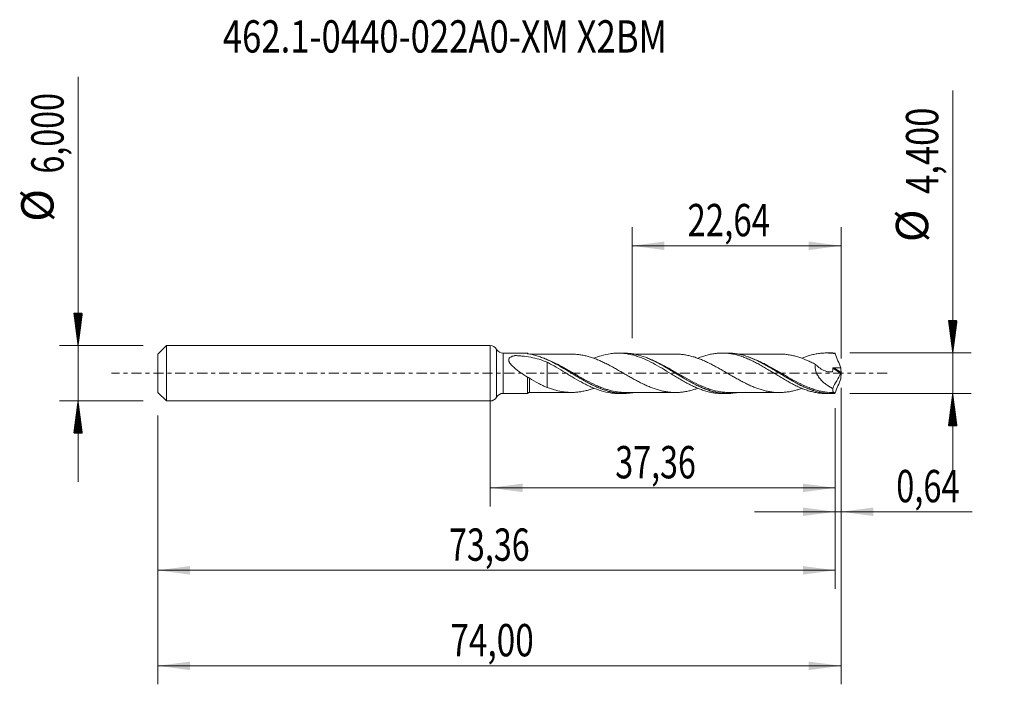
# Model space of a CAD drawing. Units: millimetres. Extents: x -51 to 56, y -34 to 38.
import ezdxf

# ---------------------------------------------------------------- set-up
doc = ezdxf.new("R2010")
doc.units = ezdxf.units.MM
doc.linetypes.add('CENTER', pattern=[47.5, 22, -8.5, 8.5, -8.5])
for name, color, linetype in [('1', 4, 'Continuous'), ('2', 7, 'Continuous'), ('SK1', 4, 'Continuous'), ('SK2', 7, 'Continuous'), ('SK4', 2, 'CENTER'), ('SK6', 5, 'Continuous')]:
    doc.layers.add(name, color=color, linetype=linetype)
doc.styles.add('iso_b_vert', font='simplex.shx')
doc.dimstyles.get("Standard").update_dxf_attribs({"dimtxt": 0.18, "dimasz": 0.18, "dimexe": 0.18, "dimexo": 0.0625, "dimgap": 0.09, "dimtad": 1, "dimzin": 0, "dimdsep": 52, "dimtxsty": 'Standard', "dimcen": 0.09, "dimadec": 0, "dimazin": 0, "dimtfac": 1, "dimtdec": 4, "dimtofl": 0, "dimtmove": 0, "dimatfit": 3, "dimfxl": 1, "dimtolj": 1, "dimtzin": 0, "dimarcsym": 0})

# ---------------------------------------------------------------- blocks, each defined once
blk = doc.blocks.new('_U0')
at = {"layer": 'SK2', "lineweight": 13}
for p, q in [((0, -1.5875), (0, -14.413398)), ((37.3599, -3.7875), (37.3599, -14.413398)), ((0, -12.413398), (37.3599, -12.413398))]:
    blk.add_line(p, q, dxfattribs=at)
at = {"layer": 'SK2', "lineweight": 18}
for points in [[(0, -12.413398), (3.499998, -11.952615), (3.500002, -12.874182)], [(37.3599, -12.413398), (33.859902, -12.874182), (33.859898, -11.952615)]]:
    blk.add_solid(points, dxfattribs=at)
at = {"layer": 'SK2', "lineweight": 13, "insert": (13.542651, -11.380765), "char_height": 3.5, "attachment_point": 7, "line_spacing_factor": 1.084337, "style": 'iso_b_vert'}
blk.add_mtext('\\W0.7317;37,36', dxfattribs=at)
blk = doc.blocks.new('_U1')
at = {"layer": 'SK2', "lineweight": 13}
for p, q in [((38, -1.5875), (38, -33.692985)), ((-36, -4.5875), (-36, -33.692985)), ((-36, -31.692985), (38, -31.692985))]:
    blk.add_line(p, q, dxfattribs=at)
at = {"layer": 'SK2', "lineweight": 18}
for points in [[(-36, -31.692985), (-32.500002, -31.232202), (-32.499998, -32.153769)], [(38, -31.692985), (34.500002, -32.153769), (34.499998, -31.232202)]]:
    blk.add_solid(points, dxfattribs=at)
at = {"layer": 'SK2', "lineweight": 13, "insert": (-4.321565, -30.660352), "char_height": 3.5, "attachment_point": 7, "line_spacing_factor": 1.084337, "style": 'iso_b_vert'}
blk.add_mtext('\\W0.7581;74,00', dxfattribs=at)
blk = doc.blocks.new('_U2')
at = {"layer": 'SK2', "lineweight": 13}
for p, q in [((15.36, 3.7875), (15.36, 15.809119)), ((38, 1.5875), (38, 15.809119)), ((15.36, 13.809119), (38, 13.809119))]:
    blk.add_line(p, q, dxfattribs=at)
at = {"layer": 'SK2', "lineweight": 18}
for points in [[(15.36, 13.809119), (18.859998, 14.269903), (18.860002, 13.348335)], [(38, 13.809119), (34.500002, 13.348335), (34.499998, 14.269903)]]:
    blk.add_solid(points, dxfattribs=at)
at = {"layer": 'SK2', "lineweight": 13, "insert": (21.358435, 14.841753), "char_height": 3.5, "attachment_point": 7, "line_spacing_factor": 1.084337, "style": 'iso_b_vert'}
blk.add_mtext('\\W0.7495;22,64', dxfattribs=at)
blk = doc.blocks.new('_U3')
at = {"layer": 'SK2', "lineweight": 13}
for p, q in [((38, -1.5875), (38, -17.002503)), ((37.3599, -3.7875), (37.3599, -17.002503)), ((28.6099, -15.002503), (52.180758, -15.002503))]:
    blk.add_line(p, q, dxfattribs=at)
at = {"layer": 'SK2', "lineweight": 18}
for points in [[(37.3599, -15.002503), (33.859902, -15.463287), (33.859898, -14.541719)], [(38, -15.002503), (41.499998, -14.541719), (41.500002, -15.463287)]]:
    blk.add_solid(points, dxfattribs=at)
at = {"layer": 'SK2', "lineweight": 13, "insert": (43.967593, -13.96987), "char_height": 3.5, "attachment_point": 7, "line_spacing_factor": 1.084337, "style": 'iso_b_vert'}
blk.add_mtext('\\W0.7383;0,64', dxfattribs=at)
blk = doc.blocks.new('_U4')
at = {"layer": 'SK2', "lineweight": 13}
for p, q in [((37.3599, -3.7875), (37.3599, -23.343428)), ((-36, -4.5875), (-36, -23.343428)), ((-36, -21.343428), (37.3599, -21.343428))]:
    blk.add_line(p, q, dxfattribs=at)
at = {"layer": 'SK2', "lineweight": 18}
for points in [[(-36, -21.343428), (-32.500002, -20.882645), (-32.499998, -21.804212)], [(37.3599, -21.343428), (33.859902, -21.804212), (33.859898, -20.882645)]]:
    blk.add_solid(points, dxfattribs=at)
at = {"layer": 'SK2', "lineweight": 13, "insert": (-4.457349, -20.310795), "char_height": 3.5, "attachment_point": 7, "line_spacing_factor": 1.084337, "style": 'iso_b_vert'}
blk.add_mtext('\\W0.7317;73,36', dxfattribs=at)

msp = doc.modelspace()

# ---------------------------------------------------------------- hatches: boundary and pattern name
at = {"layer": '2', "lineweight": 13}
h = msp.add_hatch(dxfattribs=at)
h.set_pattern_fill('ANSI31', color=256, scale=0.0062, style=0)
h.paths.add_polyline_path([(50.083, 2.2), (49.623, 5.7), (50.544, 5.7)])
h = msp.add_hatch(dxfattribs=at)
h.set_pattern_fill('ANSI31', color=256, scale=0.0062, style=0)
h.paths.add_polyline_path([(50.083, -2.2), (50.544, -5.7), (49.623, -5.7)])
at = {"layer": 'SK2', "lineweight": 13}
h = msp.add_hatch(dxfattribs=at)
h.set_pattern_fill('ANSI31', color=256, scale=0.0062, style=0)
h.paths.add_polyline_path([(-44.625, 3), (-45.086, 6.5), (-44.164, 6.5)])
h = msp.add_hatch(dxfattribs=at)
h.set_pattern_fill('ANSI31', color=256, scale=0.0062, style=0)
h.paths.add_polyline_path([(-44.625, -3), (-44.164, -6.5), (-45.086, -6.5)])

# ---------------------------------------------------------------- linework, layer by layer
at = {"layer": '1', "lineweight": 18}
for p, q in [((0, -3), (0, 3)), ((4.043, 2.179), (1.399, 2.178)), ((14.457, 2.186), (13.869, 2.185)), ((25.707, 2.193), (25.117, 2.192)), ((36.959, 2.2), (36.369, 2.199)), ((1.399, -2.178), (4.043, -2.179)), ((13.869, -2.185), (14.458, -2.186)), ((25.117, -2.192), (25.709, -2.193)), ((36.369, -2.199), (36.959, -2.2))]:
    msp.add_line(p, q, dxfattribs=at)
at = {"layer": '1', "lineweight": 13}
for p, q in [((0.699, 2.589), (0.699, -2.589)), ((1.399, 2.178), (1.399, -2.178)), ((37.105, 0.536), (37.979, -0.017)), ((37.196, 0.598), (37.99, 0.095))]:
    msp.add_line(p, q, dxfattribs=at)
at = {"layer": '1', "lineweight": 18}
for centre, start, end in [((0, 2.2), 29.07466, 90), ((1.398, 2.978), 209.07466, 270.03581), ((0, -2.2), 270, 330.92534), ((1.398, -2.978), 89.96419, 150.92534)]:
    msp.add_arc(centre, 0.8, start, end, dxfattribs=at)
for centre, start_param, end_param in [((4.25, 2.32), 0.6208, 0.9590086), ((4.25, -2.32), -1.5696669, -0.6222687)]:
    msp.add_ellipse(centre, major_axis=(-0.25, 0), ratio=0.999997, start_param=start_param, end_param=end_param, dxfattribs=at)
at = {"layer": '1', "lineweight": 13}
msp.add_ellipse((4.25, -2.109), major_axis=(-0.0139, 0.099), ratio=0.503866, start_param=1.1514376, end_param=1.2617352, dxfattribs=at)
at = {"layer": '1', "lineweight": 18}
for points, knots in [([(4.043, 2.137), (4.043, 2.165), (4.043, 2.179), (4.043, 2.179), (4.043, 2.179), (4.043, 2.179)], [0, 0, 0, 0, 0.9956212, 0.9956212, 1, 1, 1, 1]), ([(4.115, 2.11), (4.095, 2.113), (4.077, 2.118), (4.051, 2.127), (4.043, 2.132), (4.043, 2.137)], [0, 0, 0, 0, 0.5, 0.5, 1, 1, 1, 1]), ([(11.238, 1.62), (11.502, 1.728), (11.766, 1.822), (12.351, 1.999), (12.676, 2.072), (13.165, 2.145), (13.329, 2.162), (13.655, 2.183), (13.818, 2.187), (14.302, 2.179), (14.626, 2.146), (15.112, 2.058), (15.275, 2.022), (15.603, 1.938), (15.767, 1.889), (16.253, 1.726), (16.578, 1.598), (17.223, 1.301), (17.549, 1.137), (18.203, 0.774), (18.528, 0.587), (19.173, 0.196), (19.498, -0.001), (19.985, -0.3), (20.149, -0.399), (20.476, -0.593), (20.64, -0.688), (20.966, -0.876), (21.129, -0.967), (21.457, -1.142), (21.621, -1.226), (21.945, -1.387), (22.107, -1.462), (22.431, -1.603), (22.592, -1.669), (22.915, -1.791), (23.077, -1.847), (23.403, -1.946), (23.566, -1.99), (23.893, -2.067), (24.056, -2.098), (24.381, -2.147), (24.542, -2.166), (24.839, -2.187), (24.975, -2.192), (25.112, -2.192)], [0, 0, 0, 0, 0.05712, 0.05712, 0.1273738, 0.1273738, 0.1625008, 0.1625008, 0.1976277, 0.1976277, 0.2678816, 0.2678816, 0.3030086, 0.3030086, 0.3381355, 0.3381355, 0.4083894, 0.4083894, 0.4786433, 0.4786433, 0.5488972, 0.5488972, 0.6191511, 0.6191511, 0.654278, 0.654278, 0.689405, 0.689405, 0.7245319, 0.7245319, 0.7596589, 0.7596589, 0.7947858, 0.7947858, 0.8299127, 0.8299127, 0.8650397, 0.8650397, 0.9001666, 0.9001666, 0.9352936, 0.9352936, 0.9704205, 0.9704205, 1, 1, 1, 1]), ([(26.78, -2.096), (26.127, -2.214), (25.487, -2.224), (24.663, -2.102), (24.489, -2.068), (24.143, -1.988), (23.971, -1.941), (23.456, -1.78), (23.114, -1.648), (22.597, -1.416), (22.424, -1.334), (22.076, -1.159), (21.903, -1.067), (21.387, -0.784), (21.045, -0.583), (20.529, -0.272), (20.357, -0.167), (20.011, 0.044), (19.837, 0.151), (19.318, 0.466), (18.975, 0.67), (18.289, 1.055), (17.945, 1.236), (17.25, 1.563), (16.906, 1.704), (16.219, 1.936), (15.877, 2.027), (15.358, 2.12), (15.183, 2.144), (14.837, 2.176), (14.665, 2.185), (14.481, 2.186), (14.469, 2.186), (14.457, 2.186)], [0, 0, 0, 0, 0.1579962, 0.1579962, 0.1999496, 0.1999496, 0.2419029, 0.2419029, 0.3258096, 0.3258096, 0.367763, 0.367763, 0.4097163, 0.4097163, 0.493623, 0.493623, 0.5355764, 0.5355764, 0.5775297, 0.5775297, 0.6614364, 0.6614364, 0.7453431, 0.7453431, 0.8292498, 0.8292498, 0.9131565, 0.9131565, 0.9551099, 0.9551099, 0.9970632, 0.9970632, 1, 1, 1, 1]), ([(22.462, 1.614), (22.559, 1.655), (22.657, 1.693), (22.915, 1.791), (23.077, 1.847), (23.403, 1.946), (23.566, 1.99), (23.893, 2.067), (24.056, 2.098), (24.381, 2.147), (24.542, 2.166), (25.026, 2.201), (25.35, 2.197), (25.837, 2.151), (26.002, 2.129), (26.329, 2.072), (26.491, 2.037), (26.814, 1.954), (26.976, 1.907), (27.299, 1.802), (27.461, 1.743), (27.784, 1.615), (27.946, 1.546), (28.273, 1.399), (28.437, 1.32), (28.762, 1.154), (28.925, 1.068), (29.249, 0.892), (29.41, 0.8), (29.732, 0.612), (29.894, 0.516), (30.218, 0.322), (30.381, 0.223), (30.707, 0.022), (30.871, -0.078), (31.197, -0.276), (31.358, -0.375), (31.681, -0.57), (31.843, -0.665), (32.166, -0.85), (32.328, -0.941), (32.651, -1.118), (32.814, -1.202), (33.142, -1.365), (33.305, -1.442), (33.629, -1.587), (33.791, -1.654), (34.114, -1.778), (34.276, -1.835), (34.598, -1.937), (34.76, -1.982), (35.085, -2.061), (35.249, -2.094), (35.575, -2.148), (35.739, -2.167), (36.056, -2.193), (36.21, -2.199), (36.364, -2.199)], [0, 0, 0, 0, 0.0211219, 0.0211219, 0.0561531, 0.0561531, 0.0911844, 0.0911844, 0.1262156, 0.1262156, 0.1612468, 0.1612468, 0.2313093, 0.2313093, 0.2663405, 0.2663405, 0.3013718, 0.3013718, 0.336403, 0.336403, 0.3714342, 0.3714342, 0.4064655, 0.4064655, 0.4414967, 0.4414967, 0.4765279, 0.4765279, 0.5115592, 0.5115592, 0.5465904, 0.5465904, 0.5816216, 0.5816216, 0.6166529, 0.6166529, 0.6516841, 0.6516841, 0.6867153, 0.6867153, 0.7217466, 0.7217466, 0.7567778, 0.7567778, 0.791809, 0.791809, 0.8268402, 0.8268402, 0.8618715, 0.8618715, 0.8969027, 0.8969027, 0.9319339, 0.9319339, 0.9669652, 0.9669652, 1, 1, 1, 1]), ([(37.241, -2.193), (36.896, -2.21), (36.553, -2.195), (36.035, -2.129), (35.863, -2.099), (35.515, -2.025), (35.342, -1.981), (34.825, -1.828), (34.482, -1.7), (33.964, -1.475), (33.79, -1.393), (33.443, -1.222), (33.271, -1.133), (32.755, -0.854), (32.413, -0.655), (31.898, -0.345), (31.726, -0.24), (31.379, -0.028), (31.205, 0.079), (30.688, 0.395), (30.346, 0.601), (29.831, 0.895), (29.659, 0.99), (29.315, 1.174), (29.141, 1.263), (28.621, 1.515), (28.278, 1.661), (27.592, 1.906), (27.249, 2.003), (26.73, 2.107), (26.556, 2.135), (26.21, 2.174), (26.039, 2.186), (25.812, 2.192), (25.757, 2.193), (25.702, 2.193)], [0, 0, 0, 0, 0.0896018, 0.0896018, 0.1344027, 0.1344027, 0.1792036, 0.1792036, 0.2688054, 0.2688054, 0.3136063, 0.3136063, 0.3584072, 0.3584072, 0.4480089, 0.4480089, 0.4928098, 0.4928098, 0.5376107, 0.5376107, 0.6272125, 0.6272125, 0.6720134, 0.6720134, 0.7168143, 0.7168143, 0.8064161, 0.8064161, 0.8960179, 0.8960179, 0.9408188, 0.9408188, 0.9856197, 0.9856197, 1, 1, 1, 1]), ([(33.746, 1.635), (33.815, 1.663), (33.884, 1.69), (34.114, 1.778), (34.276, 1.835), (34.598, 1.937), (34.76, 1.982), (35.085, 2.061), (35.249, 2.094), (35.575, 2.148), (35.739, 2.167), (36.065, 2.193), (36.229, 2.2), (36.555, 2.199), (36.719, 2.191), (37.045, 2.163), (37.207, 2.142), (37.37, 2.115)], [0, 0, 0, 0, 0.0572428, 0.0572428, 0.1919224, 0.1919224, 0.326602, 0.326602, 0.4612816, 0.4612816, 0.5959612, 0.5959612, 0.7306408, 0.7306408, 0.8653204, 0.8653204, 1, 1, 1, 1]), ([(37.37, 2.115), (37.346, 2.135), (37.323, 2.152), (37.28, 2.178), (37.26, 2.187), (37.241, 2.193)], [0, 0, 0, 0, 0.5, 0.5, 1, 1, 1, 1]), ([(4.044, -0.438), (3.779, -0.267), (3.514, -0.088), (3.127, 0.191), (3, 0.286), (2.751, 0.481), (2.628, 0.581), (2.397, 0.791), (2.287, 0.9), (2.172, 1.044), (2.15, 1.073), (2.11, 1.132), (2.091, 1.162), (2.057, 1.223), (2.043, 1.254), (2.019, 1.316), (2.01, 1.347), (2, 1.408), (1.999, 1.438), (2.004, 1.497), (2.011, 1.526), (2.044, 1.607), (2.083, 1.655), (2.178, 1.735), (2.236, 1.769), (2.359, 1.826), (2.425, 1.85), (2.528, 1.881), (2.563, 1.891), (2.607, 1.902), (2.616, 1.904), (2.634, 1.908), (2.643, 1.911), (2.662, 1.914), (2.672, 1.915), (2.693, 1.915), (2.703, 1.915), (2.794, 1.911), (2.875, 1.907), (3.118, 1.894), (3.279, 1.882), (3.758, 1.837), (4.074, 1.795), (4.696, 1.679), (5, 1.606), (5.596, 1.424), (5.888, 1.316), (6.177, 1.191)], [0, 0, 0, 0, 0.125, 0.125, 0.1875, 0.1875, 0.25, 0.25, 0.3125, 0.3125, 0.328125, 0.328125, 0.34375, 0.34375, 0.359375, 0.359375, 0.375, 0.375, 0.390625, 0.390625, 0.40625, 0.40625, 0.4375, 0.4375, 0.46875, 0.46875, 0.5, 0.5, 0.515625, 0.515625, 0.5195313, 0.5195313, 0.5234375, 0.5234375, 0.5273438, 0.5273438, 0.53125, 0.53125, 0.5625, 0.5625, 0.625, 0.625, 0.75, 0.75, 0.875, 0.875, 1, 1, 1, 1]), ([(15.462, -2.101), (15.313, -2.126), (15.162, -2.146), (14.838, -2.176), (14.665, -2.185), (14.149, -2.187), (13.806, -2.159), (13.29, -2.072), (13.118, -2.036), (12.772, -1.949), (12.597, -1.898), (12.078, -1.728), (11.736, -1.589), (11.221, -1.352), (11.049, -1.268), (10.704, -1.091), (10.531, -0.998), (9.661, -0.515), (8.982, -0.087), (8.116, 0.435), (7.941, 0.539), (7.595, 0.74), (7.423, 0.838), (6.907, 1.122), (6.565, 1.298), (6.047, 1.532), (5.874, 1.606), (5.526, 1.741), (5.353, 1.803), (4.833, 1.968), (4.488, 2.051), (4.141, 2.106)], [0, 0, 0, 0, 0.0396066, 0.0396066, 0.0853396, 0.0853396, 0.1768056, 0.1768056, 0.2225386, 0.2225386, 0.2682717, 0.2682717, 0.3597377, 0.3597377, 0.4054707, 0.4054707, 0.4512038, 0.4512038, 0.6341358, 0.6341358, 0.6798689, 0.6798689, 0.7256019, 0.7256019, 0.8170679, 0.8170679, 0.8628009, 0.8628009, 0.908534, 0.908534, 1, 1, 1, 1]), ([(8.804, 2.073), (8.673, 2.073), (8.407, 2.073), (8.02, 2.073), (7.657, 2.072), (7.319, 2.072), (6.985, 2.071), (6.62, 2.071), (6.214, 2.072), (5.783, 2.07), (5.309, 2.071), (4.82, 2.071), (4.472, 2.07), (4.305, 2.07)], [0, 0, 0, 0, 0.0871971, 0.1775836, 0.2578617, 0.3296375, 0.4031721, 0.4805401, 0.5726774, 0.673975, 0.7680056, 0.8885595, 1, 1, 1, 1]), ([(5.45, 1.757), (5.725, 1.66), (5.997, 1.548), (6.613, 1.267), (6.956, 1.091), (7.476, 0.804), (7.65, 0.705), (7.994, 0.505), (8.166, 0.403), (8.68, 0.094), (9.022, -0.115), (9.539, -0.426), (9.713, -0.529), (10.059, -0.73), (10.231, -0.827), (10.747, -1.11), (11.088, -1.285), (11.604, -1.519), (11.776, -1.593), (12.122, -1.728), (12.296, -1.791), (12.813, -1.956), (13.155, -2.04), (13.669, -2.123), (13.84, -2.144), (14.185, -2.17), (14.358, -2.176), (14.855, -2.17), (15.175, -2.139), (15.494, -2.084)], [0, 0, 0, 0, 0.0818643, 0.0818643, 0.1846445, 0.1846445, 0.2360346, 0.2360346, 0.2874247, 0.2874247, 0.3902049, 0.3902049, 0.441595, 0.441595, 0.4929851, 0.4929851, 0.5957653, 0.5957653, 0.6471554, 0.6471554, 0.6985455, 0.6985455, 0.8013257, 0.8013257, 0.8527158, 0.8527158, 0.9041059, 0.9041059, 1, 1, 1, 1]), ([(6.177, 1.191), (6.177, 1.17), (6.177, 1.15), (6.177, 1.038), (6.177, 0.934), (6.177, 0.702), (6.177, 0.576), (6.177, 0.309), (6.177, 0.167), (6.177, -0.058), (6.177, -0.134), (6.177, -0.25), (6.177, -0.289), (6.177, -0.338), (6.177, -0.348), (6.177, -0.368), (6.177, -0.378), (6.177, -0.398), (6.177, -0.408), (6.177, -0.427), (6.177, -0.436), (6.177, -0.599), (6.177, -0.747), (6.177, -1.027), (6.177, -1.158), (6.177, -1.338), (6.177, -1.396), (6.177, -1.479), (6.177, -1.508), (6.177, -1.536)], [0, 0, 0, 0, 0.0346084, 0.0346084, 0.1771066, 0.1771066, 0.3196047, 0.3196047, 0.4621029, 0.4621029, 0.533352, 0.533352, 0.5689765, 0.5689765, 0.5778826, 0.5778826, 0.5867888, 0.5867888, 0.5956949, 0.5956949, 0.6046011, 0.6046011, 0.7470992, 0.7470992, 0.8895974, 0.8895974, 0.9608464, 0.9608464, 1, 1, 1, 1]), ([(6.177, 1.191), (6.341, 1.106), (6.504, 1.019), (6.83, 0.841), (6.992, 0.749), (7.477, 0.466), (7.801, 0.272), (8.289, -0.027), (8.453, -0.127), (8.78, -0.325), (8.943, -0.422), (9.429, -0.712), (9.753, -0.895), (10.238, -1.155), (10.401, -1.238), (10.728, -1.396), (10.892, -1.472), (11.381, -1.685), (11.705, -1.804), (12.351, -1.999), (12.676, -2.072), (13.165, -2.145), (13.329, -2.162), (13.618, -2.181), (13.743, -2.185), (13.867, -2.185)], [0, 0, 0, 0, 0.0634152, 0.0634152, 0.1268303, 0.1268303, 0.2536606, 0.2536606, 0.3170758, 0.3170758, 0.380491, 0.380491, 0.5073213, 0.5073213, 0.5707365, 0.5707365, 0.6341516, 0.6341516, 0.7609819, 0.7609819, 0.8878123, 0.8878123, 0.9512274, 0.9512274, 1, 1, 1, 1]), ([(8.814, 2.073), (8.847, 2.073), (8.88, 2.073), (9.064, 2.071), (9.216, 2.063), (9.52, 2.035), (9.672, 2.016), (9.976, 1.967), (10.127, 1.939), (10.429, 1.869), (10.58, 1.829), (10.88, 1.74), (11.03, 1.692), (11.331, 1.585), (11.481, 1.527), (11.783, 1.403), (11.934, 1.337), (12.238, 1.198), (12.391, 1.125), (12.694, 0.973), (12.845, 0.894), (13.149, 0.733), (13.301, 0.65), (13.605, 0.48), (13.756, 0.394), (14.057, 0.221), (14.208, 0.134), (14.508, -0.039), (14.658, -0.126), (14.958, -0.3), (15.109, -0.386), (15.41, -0.557), (15.562, -0.641), (15.866, -0.806), (16.018, -0.887), (16.322, -1.043), (16.473, -1.119), (16.777, -1.263), (16.929, -1.332), (17.233, -1.463), (17.385, -1.524), (17.686, -1.638), (17.836, -1.69), (18.136, -1.786), (18.286, -1.83), (18.587, -1.906), (18.737, -1.939), (19.038, -1.996), (19.19, -2.02), (19.494, -2.056), (19.646, -2.068), (19.949, -2.08), (20.101, -2.082), (20.405, -2.074), (20.557, -2.063), (20.861, -2.031), (21.012, -2.01), (21.314, -1.958), (21.464, -1.927), (21.764, -1.853), (21.914, -1.811), (22.194, -1.726), (22.323, -1.683), (22.453, -1.636)], [0, 0, 0, 0, 0.0072132, 0.0072132, 0.0404624, 0.0404624, 0.0737116, 0.0737116, 0.1069607, 0.1069607, 0.1402099, 0.1402099, 0.1734591, 0.1734591, 0.2067082, 0.2067082, 0.2399574, 0.2399574, 0.2732066, 0.2732066, 0.3064558, 0.3064558, 0.3397049, 0.3397049, 0.3729541, 0.3729541, 0.4062033, 0.4062033, 0.4394524, 0.4394524, 0.4727016, 0.4727016, 0.5059508, 0.5059508, 0.5392, 0.5392, 0.5724491, 0.5724491, 0.6056983, 0.6056983, 0.6389475, 0.6389475, 0.6721966, 0.6721966, 0.7054458, 0.7054458, 0.738695, 0.738695, 0.7719442, 0.7719442, 0.8051933, 0.8051933, 0.8384425, 0.8384425, 0.8716917, 0.8716917, 0.9049408, 0.9049408, 0.93819, 0.93819, 0.9714392, 0.9714392, 1, 1, 1, 1]), ([(20.06, 2.08), (19.932, 2.08), (19.681, 2.08), (19.353, 2.081), (19.077, 2.079), (18.844, 2.079), (18.492, 2.08), (17.988, 2.078), (17.395, 2.079), (16.865, 2.077), (16.428, 2.078), (16.079, 2.077), (15.779, 2.077), (15.602, 2.077), (15.506, 2.077), (15.496, 2.077)], [0, 0, 0, 0, 0.0840999, 0.1650497, 0.2156101, 0.2657435, 0.3178595, 0.447071, 0.5966471, 0.7077429, 0.7954997, 0.8839269, 0.9371102, 0.9927993, 1, 1, 1, 1]), ([(16.98, 1.658), (17.024, 1.641), (17.069, 1.623), (17.286, 1.534), (17.458, 1.458), (17.974, 1.215), (18.317, 1.035), (18.837, 0.743), (19.01, 0.643), (19.355, 0.44), (19.527, 0.337), (20.043, 0.025), (20.387, -0.186), (21.428, -0.809), (22.106, -1.192), (22.973, -1.576), (23.146, -1.647), (23.49, -1.777), (23.661, -1.835), (24.175, -1.992), (24.517, -2.07), (25.033, -2.145), (25.207, -2.162), (25.553, -2.182), (25.725, -2.184), (26.149, -2.17), (26.401, -2.146), (26.654, -2.106)], [0, 0, 0, 0, 0.013764, 0.013764, 0.0671461, 0.0671461, 0.1739105, 0.1739105, 0.2272927, 0.2272927, 0.2806748, 0.2806748, 0.3874392, 0.3874392, 0.6009679, 0.6009679, 0.6543501, 0.6543501, 0.7077323, 0.7077323, 0.8144966, 0.8144966, 0.8678788, 0.8678788, 0.921261, 0.921261, 1, 1, 1, 1]), ([(33.751, -1.624), (33.639, -1.665), (33.527, -1.704), (33.264, -1.789), (33.114, -1.833), (32.812, -1.911), (32.66, -1.945), (32.357, -2.002), (32.205, -2.024), (31.902, -2.059), (31.751, -2.072), (31.447, -2.086), (31.296, -2.088), (30.993, -2.08), (30.841, -2.071), (30.538, -2.04), (30.386, -2.018), (30.083, -1.964), (29.932, -1.933), (29.63, -1.861), (29.48, -1.819), (29.18, -1.726), (29.03, -1.675), (28.729, -1.566), (28.579, -1.507), (28.277, -1.379), (28.124, -1.31), (27.82, -1.168), (27.668, -1.094), (27.366, -0.94), (27.214, -0.86), (26.91, -0.696), (26.758, -0.612), (26.454, -0.441), (26.303, -0.354), (25.999, -0.179), (25.847, -0.091), (25.543, 0.086), (25.392, 0.175), (25.088, 0.349), (24.937, 0.436), (24.633, 0.607), (24.481, 0.692), (24.178, 0.855), (24.027, 0.934), (23.726, 1.087), (23.576, 1.161), (23.276, 1.302), (23.126, 1.368), (22.825, 1.494), (22.675, 1.555), (22.374, 1.666), (22.222, 1.717), (21.917, 1.81), (21.766, 1.853), (21.463, 1.927), (21.311, 1.959), (21.007, 2.01), (20.855, 2.032), (20.552, 2.064), (20.401, 2.074), (20.187, 2.079), (20.123, 2.08), (20.06, 2.08)], [0, 0, 0, 0, 0.0247946, 0.0247946, 0.0579389, 0.0579389, 0.0910832, 0.0910832, 0.1242275, 0.1242275, 0.1573718, 0.1573718, 0.1905161, 0.1905161, 0.2236604, 0.2236604, 0.2568047, 0.2568047, 0.289949, 0.289949, 0.3230932, 0.3230932, 0.3562375, 0.3562375, 0.3893818, 0.3893818, 0.4225261, 0.4225261, 0.4556704, 0.4556704, 0.4888147, 0.4888147, 0.521959, 0.521959, 0.5551033, 0.5551033, 0.5882476, 0.5882476, 0.6213919, 0.6213919, 0.6545362, 0.6545362, 0.6876805, 0.6876805, 0.7208247, 0.7208247, 0.753969, 0.753969, 0.7871133, 0.7871133, 0.8202576, 0.8202576, 0.8534019, 0.8534019, 0.8865462, 0.8865462, 0.9196905, 0.9196905, 0.9528348, 0.9528348, 0.9859791, 0.9859791, 1, 1, 1, 1]), ([(31.316, 2.086), (31.199, 2.087), (30.967, 2.087), (30.657, 2.088), (30.383, 2.087), (30.137, 2.085), (29.776, 2.086), (29.297, 2.085), (28.68, 2.086), (28.04, 2.084), (27.511, 2.085), (27.122, 2.083), (26.933, 2.084), (26.831, 2.084), (26.815, 2.084)], [0, 0, 0, 0, 0.0776019, 0.1550334, 0.2062578, 0.2603052, 0.3189171, 0.44704, 0.5793081, 0.7300869, 0.8740636, 0.9318131, 0.9892322, 1, 1, 1, 1]), ([(27.908, 1.783), (27.925, 1.778), (27.942, 1.772), (28.303, 1.642), (28.644, 1.496), (29.158, 1.248), (29.329, 1.16), (29.674, 0.977), (29.847, 0.881), (30.366, 0.586), (30.708, 0.381), (31.392, -0.035), (31.734, -0.245), (32.253, -0.556), (32.426, -0.657), (32.77, -0.855), (32.942, -0.95), (33.455, -1.225), (33.796, -1.395), (34.312, -1.618), (34.486, -1.688), (34.832, -1.814), (35.005, -1.872), (35.523, -2.023), (35.87, -2.097), (36.559, -2.184), (36.901, -2.198), (37.246, -2.181)], [0, 0, 0, 0, 0.0054134, 0.0054134, 0.1159231, 0.1159231, 0.1711779, 0.1711779, 0.2264327, 0.2264327, 0.3369423, 0.3369423, 0.4474519, 0.4474519, 0.5027067, 0.5027067, 0.5579615, 0.5579615, 0.6684711, 0.6684711, 0.723726, 0.723726, 0.7789808, 0.7789808, 0.8894904, 0.8894904, 1, 1, 1, 1]), ([(31.313, 2.086), (31.406, 2.086), (31.499, 2.084), (31.744, 2.072), (31.896, 2.06), (32.199, 2.025), (32.351, 2.003), (32.655, 1.946), (32.807, 1.912), (33.109, 1.834), (33.259, 1.79), (33.71, 1.645), (34.01, 1.53), (34.461, 1.335), (34.612, 1.266), (34.916, 1.121), (35.068, 1.046), (35.22, 0.967)], [0, 0, 0, 0, 0.0710596, 0.0710596, 0.1871771, 0.1871771, 0.3032947, 0.3032947, 0.4194122, 0.4194122, 0.5355298, 0.5355298, 0.7677649, 0.7677649, 0.8838824, 0.8838824, 1, 1, 1, 1]), ([(37.37, 2.115), (37.461, 1.859), (37.558, 1.605), (37.756, 1.099), (37.859, 0.846), (37.963, 0.596)], [0, 0, 0, 0, 0.5, 0.5, 1, 1, 1, 1]), ([(35.22, 0.967), (35.205, 0.902), (35.194, 0.834), (35.185, 0.692), (35.186, 0.62), (35.2, 0.475), (35.211, 0.402), (35.246, 0.256), (35.268, 0.183), (35.347, -0.029), (35.416, -0.166), (35.574, -0.42), (35.663, -0.538), (35.856, -0.762), (35.957, -0.864), (36.168, -1.053), (36.276, -1.141), (36.5, -1.305), (36.615, -1.38), (36.848, -1.519), (36.965, -1.582), (37.084, -1.64)], [0, 0, 0, 0, 0.0625, 0.0625, 0.125, 0.125, 0.1875, 0.1875, 0.25, 0.25, 0.375, 0.375, 0.5, 0.5, 0.625, 0.625, 0.75, 0.75, 0.875, 0.875, 1, 1, 1, 1]), ([(35.22, 0.967), (35.296, 0.887), (35.376, 0.811), (35.541, 0.67), (35.626, 0.604), (35.891, 0.421), (36.071, 0.324), (36.303, 0.237), (36.35, 0.221), (36.444, 0.194), (36.491, 0.182), (36.633, 0.154), (36.727, 0.145), (36.867, 0.146), (36.913, 0.149), (36.981, 0.159), (37.003, 0.163), (37.036, 0.169), (37.048, 0.17), (37.061, 0.182), (37.064, 0.188), (37.068, 0.2), (37.069, 0.207), (37.081, 0.265), (37.09, 0.318), (37.101, 0.426), (37.104, 0.481), (37.105, 0.536)], [0, 0, 0, 0, 0.125, 0.125, 0.25, 0.25, 0.5, 0.5, 0.5625, 0.5625, 0.625, 0.625, 0.75, 0.75, 0.8125, 0.8125, 0.84375, 0.84375, 0.859375, 0.859375, 0.8671875, 0.8671875, 0.875, 0.875, 0.9375, 0.9375, 1, 1, 1, 1]), ([(37.105, 0.536), (37.106, 0.546), (37.109, 0.555), (37.12, 0.572), (37.128, 0.579), (37.155, 0.595), (37.176, 0.598), (37.196, 0.598)], [0, 0, 0, 0, 0.25, 0.25, 0.5, 0.5, 1, 1, 1, 1]), ([(37.196, 0.598), (37.324, 0.596), (37.452, 0.595), (37.708, 0.595), (37.836, 0.595), (37.963, 0.596)], [0, 0, 0, 0, 0.5, 0.5, 1, 1, 1, 1]), ([(4.043, -2.179), (4.043, -2.179), (4.043, -2.165), (4.043, -2.124), (4.043, -2.107), (4.043, -2.066), (4.043, -2.042), (4.043, -1.961), (4.043, -1.894), (4.043, -1.777), (4.043, -1.734), (4.043, -1.644), (4.043, -1.596), (4.043, -1.447), (4.043, -1.338), (4.043, -1.16), (4.043, -1.099), (4.043, -0.974), (4.043, -0.847), (4.043, -0.714), (4.043, -0.578), (4.044, -0.508), (4.044, -0.438)], [0, 0, 0, 0, 0.1422697, 0.1422697, 0.2137472, 0.2137472, 0.2852247, 0.2852247, 0.4281798, 0.4281798, 0.4996573, 0.4996573, 0.5711348, 0.5711348, 0.7140899, 0.7140899, 0.7855674, 0.7855674, 0.8570449, 0.9285225, 0.9285225, 1, 1, 1, 1]), ([(4.251, -0.529), (4.213, -0.505), (4.175, -0.484), (4.12, -0.46), (4.103, -0.454), (4.071, -0.443), (4.056, -0.44), (4.044, -0.438)], [0, 0, 0, 0, 0.5, 0.5, 0.75, 0.75, 1, 1, 1, 1]), ([(6.177, -1.536), (6.013, -1.472), (5.85, -1.402), (5.527, -1.252), (5.365, -1.172), (4.884, -0.916), (4.567, -0.729), (4.251, -0.529)], [0, 0, 0, 0, 0.25, 0.25, 0.5, 0.5, 1, 1, 1, 1]), ([(37.37, -2.115), (37.461, -1.859), (37.558, -1.605), (37.756, -1.099), (37.859, -0.847), (37.963, -0.596)], [0, 0, 0, 0, 0.5, 0.5, 1, 1, 1, 1]), ([(4.25, -2.07), (4.378, -2.07), (4.647, -2.07), (5.006, -2.071), (5.326, -2.071), (5.598, -2.071), (5.867, -2.07), (6.13, -2.071), (6.606, -2.072), (7.079, -2.072), (7.582, -2.072), (7.939, -2.073), (8.359, -2.073), (8.665, -2.073), (8.812, -2.073)], [0, 0, 0, 0, 0.0840227, 0.1765551, 0.2363966, 0.2947454, 0.3554035, 0.4128985, 0.4675657, 0.6688897, 0.7237109, 0.7987019, 0.9032667, 1, 1, 1, 1]), ([(11.253, -1.612), (11.227, -1.622), (11.201, -1.631), (11.025, -1.693), (10.875, -1.742), (10.573, -1.83), (10.422, -1.871), (10.118, -1.941), (9.966, -1.969), (9.662, -2.017), (9.51, -2.036), (9.206, -2.064), (9.054, -2.071), (8.749, -2.074), (8.597, -2.071), (8.295, -2.054), (8.144, -2.039), (7.693, -1.978), (7.392, -1.918), (6.939, -1.796), (6.787, -1.75), (6.483, -1.65), (6.33, -1.595), (6.177, -1.536)], [0, 0, 0, 0, 0.0153958, 0.0153958, 0.1049053, 0.1049053, 0.1944148, 0.1944148, 0.2839242, 0.2839242, 0.3734337, 0.3734337, 0.4629432, 0.4629432, 0.5524526, 0.5524526, 0.6419621, 0.6419621, 0.8209811, 0.8209811, 0.9104905, 0.9104905, 1, 1, 1, 1]), ([(14.645, -2.076), (14.62, -2.076), (14.594, -2.076), (14.396, -2.073), (14.223, -2.063), (13.879, -2.03), (13.708, -2.006), (13.257, -1.926), (12.979, -1.858), (12.699, -1.774)], [0, 0, 0, 0, 0.0389086, 0.0389086, 0.3035993, 0.3035993, 0.56829, 0.56829, 1, 1, 1, 1]), ([(14.621, -2.076), (14.818, -2.076), (15.146, -2.076), (15.566, -2.077), (15.881, -2.076), (16.155, -2.077), (16.423, -2.078), (16.698, -2.077), (17.002, -2.077), (17.411, -2.079), (17.901, -2.077), (18.41, -2.08), (18.801, -2.079), (19.09, -2.079), (19.363, -2.081), (19.688, -2.079), (19.937, -2.08), (20.062, -2.08)], [0, 0, 0, 0, 0.108666, 0.180784, 0.2318369, 0.282305, 0.3316768, 0.3797802, 0.4340697, 0.4991243, 0.6054288, 0.7037419, 0.7797318, 0.8209574, 0.862986, 0.9305733, 1, 1, 1, 1]), ([(25.902, -2.083), (25.736, -2.083), (25.57, -2.076), (25.23, -2.049), (25.056, -2.027), (24.541, -1.943), (24.199, -1.86), (23.851, -1.75), (23.845, -1.748), (23.839, -1.746)], [0, 0, 0, 0, 0.2417581, 0.2417581, 0.4915083, 0.4915083, 0.9910088, 0.9910088, 1, 1, 1, 1]), ([(25.872, -2.083), (26.071, -2.083), (26.405, -2.084), (26.826, -2.084), (27.137, -2.084), (27.402, -2.084), (27.746, -2.084), (28.182, -2.085), (28.781, -2.085), (29.446, -2.087), (30.01, -2.084), (30.397, -2.087), (30.667, -2.088), (30.973, -2.087), (31.202, -2.087), (31.316, -2.086)], [0, 0, 0, 0, 0.1097073, 0.1841984, 0.2321486, 0.2809361, 0.3305747, 0.4213776, 0.5210379, 0.6606818, 0.7880809, 0.8317351, 0.8735562, 0.9372283, 1, 1, 1, 1]), ([(37.084, -1.64), (37.084, -1.716), (37.087, -1.783), (37.1, -1.898), (37.111, -1.947), (37.139, -2.023), (37.156, -2.051), (37.192, -2.08), (37.208, -2.087), (37.226, -2.089)], [0, 0, 0, 0, 0.2723721, 0.2723721, 0.5447441, 0.5447441, 0.8171162, 0.8171162, 1, 1, 1, 1]), ([(37.37, -2.115), (37.346, -2.135), (37.323, -2.152), (37.28, -2.178), (37.26, -2.187), (37.241, -2.193)], [0, 0, 0, 0, 0.5, 0.5, 1, 1, 1, 1]), ([(37.253, -2.089), (37.257, -2.089), (37.26, -2.09), (37.264, -2.096), (37.265, -2.101), (37.265, -2.117), (37.263, -2.128), (37.256, -2.154), (37.251, -2.168), (37.246, -2.181)], [0, 0, 0, 0, 0.25, 0.25, 0.5, 0.5, 0.75, 0.75, 1, 1, 1, 1])]:
    msp.add_open_spline(points, degree=3, knots=knots, dxfattribs=at)
for points, degree in [([(37.241, 2.193), (37.147, 2.198), (37.053, 2.2), (36.959, 2.2)], 3), ([(4.141, 2.106), (4.132, 2.107), (4.124, 2.108), (4.115, 2.11)], 3), ([(30.602, 0.087), (30.567, 0.108), (30.531, 0.13), (30.496, 0.152)], 3), ([(37.963, 0.596), (37.975, 0.429), (37.985, 0.262), (37.99, 0.095)], 3), ([(38, 0.032), (37.995, 0.015), (37.987, -0.004), (37.979, -0.017)], 3), ([(37.99, 0.095), (37.991, 0.078), (37.994, 0.055), (38, 0.032)], 3), ([(38, 0.032), (38, 0.011), (38, -0.011), (38, -0.032)], 3), ([(26.268, -0.337), (26.345, -0.378)], 1), ([(37.979, -0.017), (37.66, -0.54), (37.362, -1.08), (37.084, -1.64)], 3), ([(37.963, -0.596), (37.975, -0.429), (37.985, -0.262), (37.99, -0.095)], 3), ([(37.99, -0.095), (37.991, -0.078), (37.994, -0.055), (38, -0.032)], 3), ([(4.141, -2.106), (4.132, -2.107), (4.124, -2.108), (4.115, -2.11)], 3), ([(4.301, -2.079), (4.248, -2.088), (4.194, -2.097), (4.141, -2.106)], 3), ([(37.021, -2.089), (37.227, -2.089)], 1), ([(37.246, -2.181), (37.244, -2.185), (37.243, -2.189), (37.241, -2.193)], 3)]:
    msp.add_open_spline(points, degree=degree, dxfattribs=at)
at = {"layer": '1', "lineweight": 13}
for points, knots in [([(12.699, -1.774), (12.635, -1.755), (12.572, -1.735), (12.336, -1.658), (12.163, -1.595), (11.817, -1.459), (11.645, -1.387), (11.13, -1.155), (10.789, -0.984), (10.274, -0.709), (10.102, -0.614), (9.757, -0.42), (9.583, -0.321), (9.067, -0.024), (8.725, 0.176), (8.211, 0.468), (8.04, 0.564), (7.696, 0.753), (7.523, 0.846), (7.004, 1.114), (6.661, 1.277), (6.221, 1.462), (6.124, 1.501), (6.026, 1.539)], [0, 0, 0, 0, 0.0285185, 0.0285185, 0.1058041, 0.1058041, 0.1830898, 0.1830898, 0.337661, 0.337661, 0.4149466, 0.4149466, 0.4922322, 0.4922322, 0.6468034, 0.6468034, 0.724089, 0.724089, 0.8013746, 0.8013746, 0.9559458, 0.9559458, 1, 1, 1, 1]), ([(23.839, -1.746), (23.674, -1.694), (23.509, -1.636), (23.171, -1.507), (22.998, -1.436), (22.134, -1.055), (21.455, -0.681), (20.416, -0.082), (20.072, 0.119), (19.558, 0.415), (19.386, 0.512), (19.041, 0.703), (18.868, 0.797), (18.35, 1.069), (18.006, 1.236), (17.492, 1.459), (17.32, 1.529), (17.142, 1.595), (17.136, 1.597), (17.13, 1.599)], [0, 0, 0, 0, 0.0741709, 0.0741709, 0.1511118, 0.1511118, 0.4588752, 0.4588752, 0.6127569, 0.6127569, 0.6896978, 0.6896978, 0.7666386, 0.7666386, 0.9205203, 0.9205203, 0.9974612, 0.9974612, 1, 1, 1, 1]), ([(37.253, -2.089), (36.909, -2.095), (36.567, -2.071), (36.051, -1.994), (35.878, -1.961), (35.532, -1.882), (35.36, -1.835), (35.015, -1.73), (34.842, -1.671), (34.497, -1.542), (34.324, -1.472), (33.809, -1.249), (33.468, -1.082), (32.955, -0.812), (32.784, -0.719), (32.44, -0.528), (32.266, -0.429), (31.749, -0.131), (31.408, 0.07), (30.724, 0.465), (30.382, 0.658), (29.864, 0.934), (29.691, 1.024), (29.347, 1.193), (29.176, 1.273), (28.824, 1.43), (28.643, 1.505), (28.461, 1.574)], [0, 0, 0, 0, 0.117233, 0.117233, 0.1758495, 0.1758495, 0.234466, 0.234466, 0.2930826, 0.2930826, 0.3516991, 0.3516991, 0.4689321, 0.4689321, 0.5275486, 0.5275486, 0.5861651, 0.5861651, 0.7033981, 0.7033981, 0.8206312, 0.8206312, 0.8792477, 0.8792477, 0.9378642, 0.9378642, 1, 1, 1, 1]), ([(4.251, -2.07), (4.251, -2.07), (4.251, -2.069), (4.251, -2.063), (4.251, -2.056), (4.251, -2.026), (4.251, -1.994), (4.251, -1.903), (4.251, -1.846), (4.251, -1.708), (4.251, -1.629), (4.251, -1.496), (4.251, -1.449), (4.251, -1.35), (4.251, -1.299), (4.251, -1.139), (4.251, -1.026), (4.251, -0.786), (4.251, -0.659), (4.251, -0.529)], [0, 0, 0, 0, 0.0413676, 0.0413676, 0.1151086, 0.1151086, 0.2625905, 0.2625905, 0.4100724, 0.4100724, 0.5575543, 0.5575543, 0.6312952, 0.6312952, 0.7050362, 0.7050362, 0.8525181, 0.8525181, 1, 1, 1, 1])]:
    msp.add_open_spline(points, degree=3, knots=knots, dxfattribs=at)
for points in [[(4.141, -2.106), (4.159, -2.095), (4.179, -2.089), (4.198, -2.085)], [(4.198, -2.085), (4.222, -2.082), (4.245, -2.078), (4.268, -2.074)]]:
    msp.add_open_spline(points, degree=3, dxfattribs=at)
at = {"layer": '2', "lineweight": 13}
for p, q in [((50.083, 30.647), (50.083, -10.95)), ((38.947, 2.2), (52.083, 2.2)), ((38.947, -2.2), (52.083, -2.2))]:
    msp.add_line(p, q, dxfattribs=at)
at = {"layer": 'SK1', "lineweight": 18}
for p, q in [((-35.065, 3), (-36, 2.065)), ((-35.065, 3), (-35.065, -3)), ((0, 3), (-35.065, 3)), ((0, -3), (0, 3)), ((-36, 2.065), (-36, -2.065)), ((-36, -2.065), (-35.065, -3)), ((-35.065, -3), (0, -3))]:
    msp.add_line(p, q, dxfattribs=at)
at = {"layer": 'SK2', "lineweight": 13}
for p, q in [((-44.625, 32.117), (-44.625, -11.75)), ((-37.587, 3), (-46.625, 3)), ((-37.587, -3), (-46.625, -3))]:
    msp.add_line(p, q, dxfattribs=at)
at = {"layer": 'SK4', "lineweight": 18, "ltscale": 0.05}
msp.add_line((43, 0), (-41, 0), dxfattribs=at)

# ---------------------------------------------------------------- texts
at = {"layer": '2', "lineweight": 18, "char_height": 3.5, "attachment_point": 7, "rotation": 90, "line_spacing_factor": 1.084337, "style": 'iso_b_vert'}
for s, insert in [('\\W0.7845;4,400', (48.519, 19.425)), ('%%c', (48.519, 14.202))]:
    msp.add_mtext(s, dxfattribs=dict(at, insert=insert))
at = {"layer": 'SK2', "lineweight": 18, "char_height": 3.5, "attachment_point": 7, "rotation": 90, "line_spacing_factor": 1.084337, "style": 'iso_b_vert'}
for s, insert in [('\\W0.7317;6,000', (-46.19, 21.632)), ('%%c', (-46.19, 16.409))]:
    msp.add_mtext(s, dxfattribs=dict(at, insert=insert))
at = {"layer": 'SK6', "lineweight": 13, "insert": (-28.951, 34.74), "char_height": 3.5, "attachment_point": 7, "line_spacing_factor": 1.084337, "style": 'iso_b_vert'}
msp.add_mtext('\\W0.7870;462.1-0440-022A0-XM X2BM', dxfattribs=at)

# ---------------------------------------------------------------- dimensions: what is measured, and where the dimension line sits
at = {"layer": 'SK2', "lineweight": 13}
for base, p1, p2, picture, middle in [((38, 13.809), (15.36, 2.2), (38, 0), '_U2', (26.68, 13.809)), ((38, -31.693), (-36, -3), (38, 0), '_U1', (1, -31.693)), ((37.36, -12.413), (0, 0), (37.36, -2.2), '_U0', (18.68, -12.413)), ((37.36, -15.003), (38, 0), (37.36, -2.2), '_U3', (55.667, -15.003)), ((37.36, -21.343), (-36, -3), (37.36, -2.2), '_U4', (0.68, -21.343))]:
    dim = msp.add_linear_dim(base=base, p1=p1, p2=p2, dimstyle='Standard', override={"dimtxt": 3.5, "dimasz": 3.5, "dimexe": 2, "dimexo": 1.5875, "dimgap": 1.75, "dimtad": 1, "dimtih": 1, "dimtoh": 0, "dimdec": 2, "dimlfac": 1, "dimdsep": 44, "dimlunit": 2, "dimpost": '<>', "dimtxsty": 'iso_b_vert', "dimsah": 1, "dimse1": 0, "dimse2": 0, "dimsd1": 0, "dimsd2": 0, "dimclrd": 35, "dimclre": 35, "dimclrt": 35, "dimtol": 0, "dimtm": -0.1, "dimtfac": 1, "dimtdec": 2, "dimtofl": 1, "dimtmove": 0, "dimlwd": 13, "dimlwe": 13}, dxfattribs=at)
    dim.commit()
    dim.dimension.update_dxf_attribs({"geometry": picture, "text_midpoint": middle})

doc.saveas('drawing.dxf')
